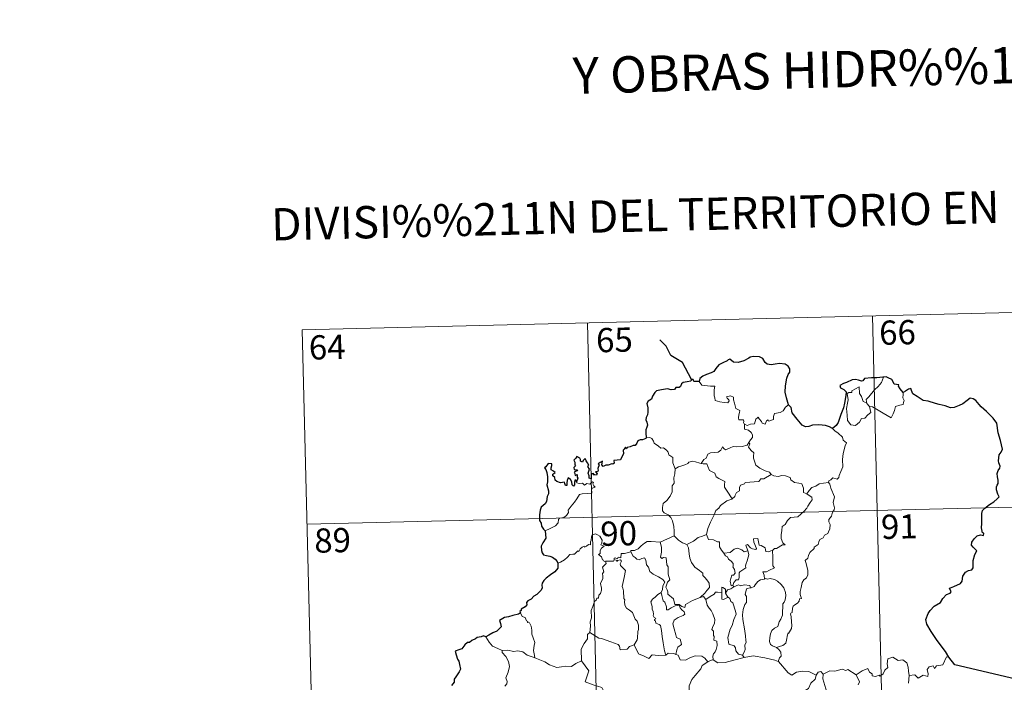
# Model space of a CAD drawing. Units: metres. Extents: x 664324 to 668849, y 744088 to 747165.
# Drawn here: x 664605 to 664910, y 746281 to 746486 of the extents above; entities that cross this region are included whole.
import ezdxf
from ezdxf.enums import TextEntityAlignment as Align

# ---------------------------------------------------------------- set-up
doc = ezdxf.new("R2010")
doc.units = ezdxf.units.M
doc.header["$MEASUREMENT"] = 0
doc.layers.add('Carátula', color=7, linetype='Continuous', lineweight=5)
doc.styles.add('Style-font002', font='font002.shx')

msp = doc.modelspace()

# ---------------------------------------------------------------- linework, layer by layer
at = {"layer": 'Carátula', "color": 7, "linetype": 'Continuous', "lineweight": 0}
for p, q in [((664692.248, 746390.294), (664957.011, 746396.722)), ((664868.757, 746394.579), (664874.604, 746153.716)), ((664780.499, 746392.436), (664786.347, 746151.575)), ((664692.248, 746390.294), (664698.092, 746149.432)), ((664693.708, 746330.08), (665046.727, 746338.648))]:
    msp.add_line(p, q, dxfattribs=at)
at = {"layer": 'Carátula', "color": 7, "linetype": 'Continuous', "lineweight": 30, "flags": 128}
for points in [[(664812.728, 746374.861), (664809.947, 746380.103), (664806.311, 746382.319), (664804.867, 746385.226), (664802.919, 746387.172)], [(664842.753, 746367.072), (664842.132, 746369.165), (664841.716, 746370.931), (664841.881, 746372.88), (664842.216, 746375.308), (664842.663, 746376.43), (664843.177, 746377.174), (664843.175, 746378.214), (664842.641, 746378.999), (664841.706, 746379.576), (664839.999, 746379.792), (664838.627, 746379.668), (664837.422, 746379.459), (664836.208, 746379.617), (664835.524, 746380.193), (664834.797, 746381.394), (664833.842, 746381.859), (664831.807, 746382.026), (664830.897, 746381.776), (664830.477, 746381.489), (664828.999, 746380.696), (664827.212, 746380.129), (664825.763, 746380.24), (664824.594, 746381.213), (664824.142, 746381.015), (664823.766, 746380.645), (664822.433, 746380.02), (664821.263, 746379.421), (664820.259, 746378.286), (664819.707, 746377.34), (664818.881, 746376.909), (664817.38, 746376.384), (664816.305, 746375.91), (664815.377, 746375.236), (664815.104, 746374.301)], [(664815.104, 746374.301), (664813.433, 746374.285), (664813.23, 746374.919), (664812.728, 746374.861), (664812.555, 746374.366), (664811.399, 746374.153), (664810.128, 746373.962), (664809.625, 746373.488), (664809.343, 746372.658), (664808.926, 746372.38), (664807.849, 746372.364), (664807.473, 746371.808), (664806.435, 746371.707), (664805.285, 746371.991), (664803.44, 746371.634), (664801.912, 746371.395), (664801.441, 746370.894), (664800.704, 746369.668), (664800.314, 746368.804), (664799.36, 746368.151), (664798.92, 746367.393), (664799.252, 746366.099), (664799.246, 746364.787), (664799.124, 746363.959), (664798.68, 746363.123), (664798.595, 746362.407), (664798.938, 746361.636), (664799.076, 746360.721), (664798.885, 746360.12), (664798.597, 746359.3), (664798.627, 746358.372), (664798.698, 746356.827)], [(664872.165, 746375.586), (664871.975, 746375.566), (664870.102, 746375.342), (664868.53, 746375.409), (664866.343, 746375.231), (664865.749, 746374.436), (664865.369, 746374.368), (664864.445, 746374.712), (664863.498, 746374.926), (664862.49, 746374.788), (664860.699, 746373.987), (664859.763, 746373.632), (664858.671, 746373.038), (664858.853, 746372.298), (664859.886, 746371.808), (664860.595, 746371.075), (664860.52, 746369.916), (664860.162, 746367.59), (664859.796, 746366.115), (664858.946, 746364.082), (664858.556, 746362.818), (664858.211, 746361.562), (664857.591, 746360.59), (664856.456, 746359.734)], [(664878.246, 746370.89), (664877.409, 746371.996), (664876.803, 746372.815), (664876.912, 746373.241), (664875.52, 746373.389), (664875.239, 746374.172), (664874.751, 746374.89), (664873.694, 746375.412), (664873.063, 746375.654), (664872.165, 746375.586)], [(664892.471, 746288.856), (664891.357, 746290.651), (664888.807, 746294.074), (664886.927, 746296.868), (664885.658, 746299.149), (664885.298, 746300.554), (664886.064, 746302.442), (664886.624, 746303.379), (664887.92, 746304.659), (664889.853, 746305.79), (664890.601, 746307.064), (664891.73, 746308.256), (664892.827, 746308.662), (664893.159, 746309.111), (664892.665, 746310.226), (664892.937, 746310.392), (664893.951, 746310.768), (664896.01, 746311.672), (664896.514, 746312.373), (664896.766, 746313.961), (664897.616, 746315.168), (664898.493, 746315.682), (664899.575, 746315.888), (664900.007, 746316.566), (664900.008, 746318.86), (664900.505, 746320.659), (664901.065, 746321.847), (664899.918, 746322.936), (664899.429, 746323.522), (664899.531, 746324.51), (664900.281, 746325.584), (664901.251, 746326.419), (664902.188, 746326.797), (664903.112, 746326.595), (664903.256, 746327.236), (664902.882, 746327.381), (664902.538, 746328.937), (664902.645, 746330.29), (664902.677, 746331.903), (664902.64, 746333.402), (664902.849, 746334.329), (664903.625, 746335.025), (664905.059, 746336.126), (664906.379, 746337.036), (664907.38, 746337.931), (664907.987, 746338.55), (664907.588, 746339.321), (664907.198, 746340.671), (664907.158, 746341.684), (664907.397, 746342.183), (664907.747, 746342.654), (664907.721, 746343.684), (664907.52, 746344.782), (664907.372, 746345.788), (664907.659, 746346.727), (664908.176, 746347.441), (664908.367, 746348.055), (664907.951, 746349.019), (664907.791, 746349.703), (664908.02, 746351.54), (664908.586, 746352.408), (664909.029, 746353.327), (664908.454, 746355.961), (664907.685, 746358.383), (664907.259, 746361.386), (664906.114, 746362.949), (664904.077, 746364.976), (664902.398, 746366.419), (664901.827, 746367.11), (664900.818, 746368.405), (664899.986, 746368.872), (664899.071, 746369.103), (664898.143, 746368.424), (664896.747, 746367.324), (664895.664, 746366.804), (664894.069, 746366.208), (664892.913, 746366.052), (664891.297, 746366.727), (664889.429, 746367.15), (664888.33, 746367.449), (664885.996, 746368.152), (664884.441, 746368.391), (664882.652, 746369.566), (664881.291, 746370.464), (664880.857, 746371.463), (664880.612, 746372.045), (664879.944, 746371.872), (664878.996, 746371.27), (664878.246, 746370.89)], [(664856.456, 746359.734), (664855.464, 746360.183), (664854.246, 746360.651), (664852.134, 746360.799), (664850.179, 746360.7), (664849.082, 746360.302), (664848.078, 746360.236), (664847.053, 746360.771), (664845.512, 746362.622), (664843.941, 746364.543), (664843.613, 746366.236), (664842.753, 746367.072)], [(664798.698, 746356.827), (664798.635, 746356.591), (664797.539, 746356.228), (664796.883, 746356.198), (664796.159, 746355.929), (664795.785, 746355.17), (664795.34, 746354.479), (664794.69, 746354.419), (664793.752, 746353.989), (664792.781, 746353.77), (664792.469, 746353.415), (664792.277, 746353.907), (664791.95, 746353.27), (664791.62, 746352.97), (664791.736, 746351.831), (664791.029, 746350.714), (664790.74, 746350.043), (664789.715, 746349.904), (664788.681, 746349.819), (664788.766, 746348.917), (664788.431, 746348.621), (664788.043, 746348.777), (664786.905, 746348.36), (664786.248, 746348.379), (664785.369, 746347.968), (664785.026, 746348.418), (664785.168, 746349.562), (664784.476, 746349.179), (664783.849, 746348.771), (664784.151, 746348.486), (664783.761, 746347.351), (664783.833, 746346.678), (664783.615, 746346.243), (664782.977, 746346.231), (664783.542, 746345.642), (664783.282, 746345.266), (664782.816, 746345.313), (664782.35, 746345.338), (664782.516, 746345.787), (664781.662, 746345.656), (664781.673, 746345.017), (664781.677, 746344.138), (664781.054, 746344.306), (664781.093, 746345.019), (664780.793, 746345.911), (664781.128, 746347.127), (664780.602, 746347.939), (664780.909, 746348.368), (664780.509, 746349.096), (664780.178, 746349.715), (664779.839, 746350.393), (664779.179, 746349.79), (664778.947, 746349.225), (664778.402, 746349.557), (664778.429, 746350.073), (664778.155, 746350.565), (664777.202, 746351.046), (664776.91, 746350.53), (664776.319, 746349.939), (664776.584, 746349.315), (664776.61, 746348.4), (664776.818, 746348.143), (664776.332, 746347.622), (664776.417, 746347.037), (664776.88, 746346.946), (664777.41, 746346.883), (664777.269, 746346.567), (664776.416, 746346.213)], [(664777.154, 746343.15), (664776.964, 746343.681), (664776.632, 746343.691), (664776.498, 746343.098), (664776.499, 746342.294), (664776.228, 746341.86), (664775.752, 746342.209), (664775.709, 746343.219), (664775.294, 746343.929), (664774.524, 746344.436), (664774.211, 746343.62), (664774.096, 746342.896), (664774.165, 746342.037), (664773.688, 746342.013), (664773.545, 746342.627), (664773.435, 746343.101), (664772.187, 746342.85), (664771.012, 746343.265), (664770.562, 746343.711), (664770.421, 746344.533), (664769.789, 746345.057), (664769.767, 746345.511), (664770.156, 746345.794), (664770.511, 746346.102), (664770.017, 746346.54), (664769.291, 746346.928), (664769.264, 746347.543), (664769.508, 746348.27), (664769.454, 746348.806), (664768.35, 746348.846), (664767.606, 746347.86), (664767.226, 746347.481), (664767.605, 746347), (664768.005, 746346.056), (664768.198, 746344.687), (664768.17, 746343.207), (664767.958, 746342.291), (664768.476, 746340.418), (664768.493, 746339.512), (664768.072, 746338.637), (664767.817, 746337.106), (664767.392, 746336.369), (664766.18, 746335.383), (664765.842, 746334.367), (664765.66, 746333.013), (664765.706, 746331.184), (664766.158, 746330.389), (664766.293, 746329.413), (664766.973, 746328.57), (664767.448, 746328.059)], [(664776.416, 746346.213), (664776.669, 746345.729), (664776.737, 746345.138), (664777.355, 746345.506), (664777.357, 746344.671), (664777.562, 746344.334), (664777.154, 746343.15)], [(664767.448, 746328.059), (664767.609, 746325.765), (664766.681, 746324.325), (664766.214, 746323.291), (664766.297, 746321.924), (664766.498, 746321.185), (664766.965, 746320.572), (664767.846, 746320.341), (664768.842, 746320.202), (664769.705, 746319.805), (664770.506, 746319.264), (664771.154, 746318.518), (664771.408, 746317.999)], [(664771.408, 746317.999), (664771.355, 746317.007), (664771.317, 746316.407), (664770.478, 746315.356), (664769.063, 746314.339), (664767.755, 746313.347), (664766.989, 746312.578), (664766.521, 746311.803), (664766.413, 746311.216), (664766.538, 746310.333), (664766.218, 746309.678), (664764.883, 746308.301), (664763.981, 746307.747), (664763.146, 746306.831), (664762.1, 746306.342), (664761.654, 746305.809), (664761.721, 746305.096), (664761.294, 746304.511), (664760.051, 746303.728), (664759.993, 746303.365), (664759.551, 746303.057), (664759.757, 746302.633)], [(664759.757, 746302.633), (664759.211, 746302.163), (664757.398, 746301.772), (664756.059, 746301.378), (664754.808, 746301.126), (664753.785, 746300.552), (664753.294, 746300.248), (664753.605, 746299.263), (664753.788, 746298.239), (664753.127, 746297.524), (664752.512, 746296.93), (664751.228, 746296.403), (664749.999, 746295.719), (664749.037, 746295.218)], [(664749.037, 746295.218), (664748.3, 746295.504), (664747.658, 746295.169), (664746.392, 746294.927), (664745.882, 746294.512), (664744.764, 746294.034), (664744.028, 746293.41), (664743.43, 746293.38), (664742.575, 746292.721), (664741.676, 746291.448), (664740.669, 746291.151), (664739.537, 746290.786), (664739.857, 746289.575), (664740.299, 746288.31), (664740.733, 746287.667), (664740.911, 746286.604), (664741.219, 746285.14), (664740.843, 746284.303), (664739.778, 746282.756), (664739.278, 746282.043), (664739.249, 746281.152), (664738.433, 746280.09)], [(664914.877, 746281.619), (664894.288, 746286.555), (664892.471, 746288.856)]]:
    msp.add_lwpolyline(points, dxfattribs=at)
at = {"layer": 'Carátula', "color": 7, "linetype": 'Continuous', "lineweight": 0, "flags": 128}
for points in [[(664815.104, 746374.301), (664815.994, 746373.146), (664818.585, 746372.828), (664819.932, 746372.843), (664819.815, 746371.681), (664819.784, 746369.79), (664819.983, 746369.179), (664820.107, 746368.385), (664821.525, 746367.962), (664822.899, 746367.707), (664823.963, 746367.686), (664824.436, 746368.229), (664824.281, 746368.63), (664823.762, 746369.087), (664823.611, 746369.507), (664824.818, 746369.862), (664825.796, 746369.405), (664825.784, 746368.529), (664826.102, 746367.522), (664826.487, 746365.865), (664827.684, 746365.294), (664827.612, 746364.646), (664827.376, 746363.902), (664827.311, 746363.052), (664827.435, 746362.404), (664828.835, 746362.433), (664828.962, 746361.902), (664828.868, 746361.526), (664829.188, 746360.967)], [(664867.084, 746367.482), (664866.79, 746368.655), (664867.617, 746369.539), (664869.46, 746371.626), (664870.54, 746372.701), (664871.568, 746373.939), (664872.165, 746375.586)], [(664867.843, 746366.52), (664868.28, 746364.66), (664867.334, 746363.913), (664866.463, 746362.899), (664865.364, 746362.77), (664864.773, 746361.62), (664863.519, 746360.601), (664862.07, 746360.801), (664861.094, 746362.196), (664860.975, 746363.843), (664860.692, 746365.91), (664861.096, 746367.542), (664861.246, 746368.552), (664860.936, 746370.512), (664861.491, 746370.835), (664862.349, 746370.827), (664862.407, 746371.418), (664864.623, 746372.588), (664864.716, 746370.577), (664865.407, 746369.569), (664865.883, 746368.079)], [(664878.246, 746370.89), (664878.272, 746370.239), (664878.23, 746369.173), (664878.597, 746368.34), (664878.427, 746367.744), (664878.246, 746367.098), (664877.248, 746366.964), (664875.917, 746366.519), (664875.58, 746365.263), (664875.194, 746364.27), (664874.561, 746362.964)], [(664842.753, 746367.072), (664841.832, 746366.296), (664841.096, 746365.201), (664840.22, 746364.645), (664838.412, 746364.324), (664838.11, 746363.399), (664838.091, 746362.521), (664836.733, 746361.992), (664836.462, 746362.34), (664836.001, 746362.028), (664835.598, 746361.072), (664834.649, 746361.324), (664834.455, 746361.869), (664833.692, 746362.717), (664833.34, 746363.241), (664833.191, 746362.986), (664832.709, 746362.602), (664832.211, 746361.103), (664831.059, 746361.074), (664830.003, 746360.622), (664829.311, 746361.029), (664829.188, 746360.967)], [(664865.883, 746368.079), (664866.982, 746367.611), (664867.084, 746367.482)], [(664867.084, 746367.482), (664867.843, 746366.52)], [(664874.561, 746362.964), (664872.067, 746364.441), (664870.584, 746365.39), (664868.776, 746366.441), (664867.843, 746366.52)], [(664829.188, 746360.967), (664829.152, 746359.536), (664830.368, 746359.146), (664831.178, 746358.511), (664831.645, 746357.757), (664831.623, 746356.897), (664831.046, 746356.179), (664830.522, 746355.325)], [(664856.456, 746359.734), (664857.095, 746358.963), (664858.187, 746358.241), (664859.543, 746356.97), (664859.715, 746356.099), (664860.742, 746355.225), (664860.356, 746354.296), (664859.696, 746351.976), (664859.503, 746350.107), (664859.622, 746347.84), (664858.974, 746346.417), (664858.448, 746345.147), (664858.34, 746344.487), (664857.812, 746344.034), (664856.475, 746344.445), (664855.899, 746343.793), (664855.28, 746343.467), (664855.127, 746342.932)], [(664798.698, 746356.827), (664799.867, 746356.885), (664800.475, 746356.581), (664800.931, 746355.801), (664801.145, 746355.112), (664802.527, 746354.281), (664803.272, 746353.618), (664804.128, 746353.706), (664804.971, 746352.948), (664805.554, 746352.324), (664805.758, 746351.528), (664807.007, 746350.75), (664806.934, 746349.07), (664807.734, 746347.204)], [(664815.787, 746348.906), (664816.594, 746350.142), (664817.326, 746350.561), (664817.824, 746351.734), (664818.589, 746352.193), (664819.967, 746352.272), (664821.01, 746352.341), (664821.793, 746353.016), (664822.31, 746354.04), (664822.728, 746353.489), (664823.317, 746353.132), (664824.741, 746353.746), (664825.634, 746354.16), (664826.812, 746354.071), (664828.442, 746354.155), (664830.014, 746354.585), (664830.522, 746355.325)], [(664830.522, 746355.325), (664830.8, 746354.916), (664830.364, 746353.903), (664831.217, 746352.901), (664832.019, 746352.14), (664831.975, 746351.182), (664831.906, 746350.477), (664832.315, 746349.242), (664832.677, 746348.377), (664833.952, 746347.467), (664835.511, 746346.591), (664836.875, 746346.227), (664837.386, 746345.491)], [(664807.734, 746347.204), (664808.693, 746347.852), (664809.804, 746348.11), (664810.706, 746348.469), (664811.588, 746348.89), (664811.973, 746349.293), (664813.013, 746349.635), (664814.003, 746349.334), (664815.354, 746348.985), (664815.787, 746348.906)], [(664815.787, 746348.906), (664816.367, 746348.774), (664817.449, 746348.758), (664817.771, 746347.961), (664818.347, 746346.728), (664820.016, 746345.91), (664820.401, 746344.739), (664821.235, 746344.216), (664823.019, 746343.293), (664822.973, 746342.276), (664822.957, 746341.547), (664823.781, 746340.265), (664825.359, 746337.9)], [(664807.734, 746347.204), (664807.602, 746345.65), (664807.24, 746344.452), (664807.375, 746342.804), (664806.807, 746341.934), (664806.764, 746340.084), (664806.192, 746338.707), (664805.062, 746337.44), (664804.009, 746336.482), (664803.742, 746335.191), (664803.808, 746334.244), (664804.318, 746333.547), (664805.547, 746332.967), (664806.36, 746332.109), (664806.854, 746331.065), (664807.244, 746329.387), (664807.379, 746327.856), (664807.376, 746326.442)], [(664767.448, 746328.059), (664769.032, 746328.779), (664770.658, 746329.522), (664771.514, 746330.509), (664771.59, 746331.544), (664771.846, 746331.901), (664773.211, 746332.088), (664774.003, 746332.77), (664774.712, 746333.707), (664774.559, 746334.434), (664775.48, 746335.598), (664776.506, 746336.867), (664777.272, 746337.924), (664778.019, 746339.254), (664778.888, 746339.494), (664780.549, 746339.581), (664781.851, 746339.653), (664781.862, 746339.982), (664781.832, 746340.707), (664782.036, 746341.212), (664782.886, 746341.505), (664782.535, 746341.946), (664782.201, 746342.551), (664782.392, 746343.028), (664782.054, 746343.168), (664781.62, 746342.756), (664781.299, 746342.458), (664780.319, 746342.697), (664779.607, 746342.191), (664778.948, 746342.823), (664777.996, 746342.622), (664777.234, 746342.849), (664777.154, 746343.15)], [(664837.386, 746345.491), (664835.177, 746344.126), (664834.173, 746344.083), (664833.581, 746343.269), (664829.378, 746342.93), (664829.113, 746342.521), (664827.897, 746342.176), (664827.655, 746341.392), (664827.629, 746340.361), (664826.728, 746339.902), (664826.23, 746339.084), (664826.16, 746338.669), (664825.359, 746337.9)], [(664837.386, 746345.491), (664837.405, 746345.449), (664838.291, 746345.019), (664839.543, 746344.868), (664840.732, 746345.193), (664841.885, 746345.049), (664843.248, 746344.523), (664843.556, 746343.782), (664844.625, 746342.956), (664846.006, 746342.733), (664846.89, 746342.536), (664847.381, 746341.215), (664847.429, 746339.919), (664848.473, 746339.424)], [(664855.127, 746342.932), (664855.57, 746342.45), (664855.905, 746341.183), (664856.992, 746338.572), (664856.576, 746336.834), (664856.78, 746335.947), (664857.046, 746335.13), (664856.916, 746334.513), (664856.381, 746333.755), (664856.055, 746332.527), (664855.292, 746331.551), (664855.31, 746330.776), (664855.652, 746330.016), (664855.628, 746328.662), (664855.2, 746327.727), (664854.992, 746327.18), (664853.949, 746326.691), (664853.542, 746325.823), (664852.484, 746325.313), (664852.217, 746324.614), (664851.922, 746323.752), (664850.682, 746322.96), (664850.694, 746322.546), (664849.414, 746321.273), (664848.977, 746320.371), (664848.819, 746319.566), (664847.989, 746318.809), (664848.231, 746317.845), (664848.816, 746315.74), (664848.807, 746314.423), (664848.357, 746313.486), (664847.53, 746312.829), (664847.06, 746311.992), (664846.737, 746310.5), (664846.404, 746309.254), (664846.345, 746308.299), (664846.583, 746307.706), (664846.779, 746307.088), (664846.236, 746306.912), (664846.12, 746306.266), (664845.607, 746305.596), (664844.776, 746305.095), (664844.203, 746304.653), (664844.025, 746304.035), (664843.941, 746302.703), (664843.479, 746302.548), (664843.403, 746302.309), (664843.609, 746301.358), (664843.746, 746299.798), (664843.861, 746298.69), (664843.667, 746297.728)], [(664848.473, 746339.424), (664849.192, 746340.464), (664850.026, 746341.383), (664851.278, 746341.889), (664852.327, 746342.558), (664853.584, 746342.772), (664855.127, 746342.932)], [(664825.359, 746337.9), (664825.254, 746337.802), (664823.684, 746337.296), (664821.754, 746335.865), (664821.191, 746334.994), (664820.268, 746334.348), (664819.767, 746332.947), (664818.667, 746330.663), (664817.77, 746328.724), (664817.361, 746326.905), (664817.397, 746326.843)], [(664848.473, 746339.424), (664849.493, 746338.784), (664850.037, 746338.39), (664850.064, 746337.633), (664849.537, 746336.764), (664848.738, 746335.653), (664848.442, 746335.003), (664847.499, 746334.025), (664845.697, 746332.321), (664843.428, 746332.171), (664842.445, 746331.22), (664841.706, 746330.005), (664840.814, 746329.377), (664840.676, 746328.114), (664840.557, 746326.814), (664840.496, 746325.638), (664840.987, 746324.257), (664841.782, 746323.656), (664840.941, 746323.63), (664839.036, 746322.534), (664838.439, 746322.587), (664837.792, 746321.936)], [(664786.15, 746318.664), (664786.072, 746318.665), (664785.684, 746318.564), (664785.523, 746318.914), (664785.146, 746319.057), (664784.858, 746319.929), (664783.938, 746320.684), (664784.436, 746320.991), (664784.501, 746321.93), (664784.832, 746322.646), (664785.698, 746323.299), (664784.643, 746323.694), (664784.982, 746324.299), (664785.058, 746325.131), (664784.383, 746326.401), (664783.617, 746326.73), (664782.975, 746327.108), (664782.003, 746326.759), (664781.738, 746326.123), (664781.661, 746325.164), (664781.441, 746324.654), (664781.431, 746323.692), (664780.837, 746323.764), (664780.266, 746323.257), (664779.569, 746322.925), (664779.557, 746323.239), (664778.872, 746322.908), (664778.227, 746322.392), (664777.904, 746321.657), (664777.545, 746321.765), (664776.489, 746320.833), (664775.969, 746320.785), (664775.083, 746320.716), (664774.323, 746319.811), (664773.374, 746319.026), (664772.229, 746318.345), (664771.408, 746317.999)], [(664793.915, 746321.478), (664793.926, 746321.882), (664795.074, 746321.917), (664796.226, 746322.436), (664797.172, 746323.385), (664798.239, 746324.16), (664799.022, 746324.691), (664800.263, 746324.725), (664803.062, 746324.454), (664803.057, 746324.469)], [(664803.062, 746324.454), (664803.057, 746324.469), (664804.176, 746325.04), (664806.221, 746325.988), (664807.376, 746326.442)], [(664815.383, 746307.376), (664813.068, 746306.446), (664811.562, 746305.627), (664810.914, 746305.173), (664810.678, 746304.29), (664809.721, 746304.624), (664808.899, 746305.198), (664807.561, 746305.165), (664807.146, 746306.929), (664805.458, 746308.357), (664805.417, 746309.108), (664805.253, 746309.734), (664804.843, 746310.611), (664805.307, 746312.143), (664806.081, 746312.856), (664805.517, 746314.595), (664805.512, 746316.854), (664805.131, 746317.491), (664804.917, 746319.648), (664804.079, 746319.77), (664803.571, 746319.479), (664803.167, 746319.905), (664803.414, 746321.388), (664803.428, 746322.916), (664803.057, 746324.469)], [(664807.376, 746326.442), (664808.763, 746325.162), (664810.011, 746324.315), (664811.333, 746323.742)], [(664817.397, 746326.843), (664816.157, 746326.376), (664814.762, 746325.898), (664813.351, 746324.773), (664811.333, 746323.742)], [(664817.397, 746326.843), (664818.041, 746325.375), (664819.528, 746325.226), (664820.777, 746324.641), (664821.432, 746324.61), (664821.421, 746323.03), (664822.008, 746322.016), (664822.772, 746321.122)], [(664837.792, 746321.936), (664837.263, 746321.805), (664836.715, 746321.483), (664835.79, 746321.566), (664835.627, 746322.172), (664835.517, 746322.758), (664834.359, 746323.438), (664833.681, 746323.577), (664833.239, 746325.592), (664831.954, 746325.547), (664832.1, 746324.483), (664832.868, 746322.581), (664832.67, 746322.2), (664831.631, 746322.422), (664830.968, 746322.775), (664830.052, 746323.819), (664829.564, 746323.548), (664830.22, 746321.865)], [(664793.915, 746321.478), (664792.864, 746321.225), (664791.991, 746320.944), (664790.933, 746321.034), (664790.918, 746319.645), (664790.093, 746319.81), (664789.874, 746319.367), (664789.11, 746319.664), (664788.799, 746319.531), (664788.822, 746319.055), (664788.819, 746319.041)], [(664803.382, 746308.877), (664803.798, 746309.815), (664803.921, 746310.974), (664804.54, 746312.113), (664803.862, 746312.967), (664802.578, 746313.753), (664800.89, 746314.635), (664799.814, 746315.376), (664799.394, 746316.716), (664798.785, 746317.509), (664798.618, 746318.977), (664798.167, 746319.674), (664797.342, 746319.438), (664796.527, 746319.079), (664795.777, 746319.189), (664795.32, 746319.793), (664794.717, 746320.193), (664793.915, 746321.478)], [(664811.333, 746323.742), (664811.782, 746322.796), (664811.99, 746320.902), (664812.188, 746319.51), (664812.761, 746318.177), (664813.827, 746316.797), (664815.251, 746315.761), (664816.281, 746314.882), (664816.258, 746314.201), (664816.949, 746313.438), (664817.812, 746312.451), (664818.24, 746311.774), (664818.287, 746310.419), (664817.535, 746309.51), (664816.888, 746308.746), (664815.383, 746307.376)], [(664822.772, 746321.122), (664824.691, 746321.344), (664825.968, 746322.293), (664827.005, 746322.687), (664828.323, 746322.114), (664829.063, 746321.536), (664830.22, 746321.865)], [(664830.22, 746321.865), (664830.341, 746321.536), (664830.458, 746320.582), (664830.312, 746319.818), (664830.013, 746318.767), (664829.716, 746317.853), (664829.462, 746317.133), (664829.604, 746316.562), (664828.944, 746316.183), (664827.764, 746315.28), (664827.502, 746314.973), (664827.512, 746313.541), (664827.314, 746312.853), (664826.605, 746312.835), (664825.902, 746312.042), (664825.564, 746311.045)], [(664837.792, 746321.936), (664837.904, 746319.861), (664837.921, 746318.275), (664837.91, 746317.14), (664838.412, 746316.523), (664836.645, 746315.735), (664835.979, 746315.346), (664834.804, 746315.271), (664835.228, 746314.25), (664835.352, 746313.076)], [(664781.279, 746296.504), (664781.435, 746298.492), (664781.408, 746299.823), (664781.75, 746301.104), (664781.666, 746303.29), (664782.197, 746304.549), (664782.735, 746306.158), (664783.195, 746306.579), (664783.451, 746307.116), (664783.935, 746307.183), (664784.02, 746308.074), (664784.562, 746308.611), (664784.874, 746309.614), (664784.89, 746310.265), (664784.595, 746311.715), (664784.893, 746312.384), (664785.29, 746313.187), (664785.254, 746313.928), (664785.153, 746314.782), (664785.633, 746315.297), (664785.143, 746316.751), (664786.277, 746317.873), (664786.15, 746318.664)], [(664788.819, 746319.041), (664788.579, 746318.61), (664787.871, 746318.658), (664786.507, 746318.628), (664786.15, 746318.664)], [(664788.819, 746319.041), (664789.415, 746318.882), (664789.626, 746318.557), (664789.873, 746318.803), (664790.776, 746318.994), (664791.041, 746318.648), (664790.87, 746318.214), (664790.61, 746317.797), (664790.759, 746317.282), (664791.603, 746316.495), (664792.293, 746315.674), (664791.948, 746313.582), (664791.28, 746310.813), (664791.506, 746310.213), (664791.688, 746309.417), (664791.815, 746307.018), (664792.095, 746306.601), (664791.959, 746306.163), (664792.115, 746305.009), (664792.605, 746304.048), (664793.566, 746303.457), (664794.432, 746302.701), (664794.864, 746301.674), (664795.281, 746300.64), (664795.88, 746300.027), (664796.364, 746298.805), (664796.373, 746297.449), (664796.153, 746296.852), (664795.984, 746294.742), (664795.884, 746294.259), (664794.975, 746292.689)], [(664822.772, 746321.122), (664823.28, 746320.31), (664823.844, 746319.962), (664824.159, 746319.274), (664825.049, 746318.571), (664825.696, 746317.904), (664825.625, 746317.092), (664825.507, 746316.812), (664826.102, 746316.067), (664826.32, 746314.915), (664825.781, 746314.311), (664825.246, 746314.269), (664824.92, 746313.212), (664824.737, 746312.404), (664825.078, 746311.027), (664825.564, 746311.045)], [(664835.352, 746313.076), (664834.145, 746312.814), (664833.298, 746312.272), (664832.478, 746311.311), (664832.157, 746310.768), (664831.251, 746310.34), (664831.003, 746310.31)], [(664835.352, 746313.076), (664835.732, 746313.271), (664836.182, 746312.996), (664837.062, 746313.201), (664838.42, 746312.981), (664839.427, 746312.432), (664840.554, 746311.39), (664841.323, 746310.376), (664841.808, 746308.937), (664841.994, 746307.936), (664841.785, 746306.688), (664841.479, 746305.963), (664841.076, 746305.444), (664840.99, 746304.054), (664840.92, 746303.319), (664840.946, 746301.942), (664840.368, 746300.623), (664839.929, 746299.792), (664839.514, 746298.383), (664838.493, 746297.826), (664837.625, 746297.182), (664837.182, 746296.141), (664836.974, 746294.947), (664836.899, 746293.784), (664837.188, 746292.854), (664837.821, 746292.373), (664839.114, 746291.843)], [(664822.099, 746308.818), (664820.771, 746309.009), (664820.133, 746308.964), (664819.724, 746308.377), (664818.53, 746307.648), (664817.194, 746306.716)], [(664823.297, 746308.655), (664823.232, 746309.93), (664822.468, 746310.508), (664822.11, 746310.566), (664822.099, 746308.818)], [(664825.828, 746310.702), (664824.952, 746310.018), (664823.944, 746309.707), (664823.297, 746308.655)], [(664825.564, 746311.045), (664825.828, 746310.702)], [(664825.828, 746310.702), (664827.273, 746311.311), (664827.991, 746311.027), (664829.085, 746311.27), (664830.819, 746311.071), (664831.003, 746310.31)], [(664831.003, 746310.31), (664829.867, 746310.159), (664829.685, 746309.603), (664829.386, 746308.297), (664829.814, 746307.632), (664829.735, 746305.819), (664829.224, 746305.247), (664828.709, 746303.652), (664828.584, 746302.033), (664828.676, 746300.571), (664829.187, 746297.691), (664829.44, 746295.472), (664829.585, 746294.06), (664829.648, 746293.501), (664829.311, 746292.572), (664829.346, 746291.296), (664829.052, 746290.427), (664828.57, 746289.486)], [(664803.382, 746308.877), (664802.362, 746308.268), (664801.481, 746307.491), (664800.663, 746306.883), (664800.193, 746306.031), (664800.575, 746304.535), (664800.577, 746303.711), (664800.873, 746303.039), (664801.03, 746302.238), (664800.922, 746301.738), (664801.172, 746301.201), (664801.635, 746300.943), (664801.691, 746300.716), (664801.319, 746300.562), (664801.323, 746300.268), (664801.55, 746300.121), (664801.715, 746299.449), (664802.721, 746298.992), (664803.127, 746298.674), (664803.45, 746297.128), (664803.673, 746295.253), (664803.965, 746293.294), (664804.386, 746290.881), (664804.769, 746289.556)], [(664807.942, 746289.761), (664808.22, 746291.161), (664808.543, 746291.987), (664809.621, 746292.854), (664809.469, 746293.742), (664809.19, 746294.48), (664808.102, 746295.003), (664807.939, 746295.808), (664807.352, 746297.676), (664806.973, 746299.233), (664807.374, 746300.362), (664808.631, 746301.119), (664810.166, 746301.839), (664810.644, 746302.154), (664810.529, 746302.941), (664809.775, 746303.566), (664809.222, 746304.19), (664808.906, 746304.962), (664807.654, 746304.781), (664806.471, 746304.148), (664805.544, 746303.588), (664805.006, 746303.528), (664805.003, 746304.519), (664804.464, 746305.927), (664803.974, 746306.33), (664803.576, 746307.941), (664803.378, 746308.872), (664803.382, 746308.877)], [(664815.383, 746307.376), (664816.433, 746307.655), (664817.194, 746306.716)], [(664817.194, 746306.716), (664817.618, 746304.945), (664818.261, 746304.052), (664818.854, 746303.304), (664819.392, 746302.343), (664820.023, 746300.556), (664819.896, 746299.321), (664819.362, 746298.434), (664819.03, 746297.404), (664819.607, 746296.936), (664819.556, 746295.63), (664819.776, 746295.244), (664819.618, 746294.119), (664820.584, 746293.789), (664820.675, 746292.511), (664820.341, 746291.308), (664820.05, 746290.496), (664819.596, 746289.878), (664819.318, 746289.216), (664819.415, 746288.022)], [(664822.099, 746308.818), (664822.104, 746308.76), (664822.173, 746306.837), (664822.67, 746306.766), (664823.313, 746307.101), (664824.055, 746307.443)], [(664823.297, 746308.655), (664824.008, 746307.475), (664824.055, 746307.443)], [(664824.055, 746307.443), (664824.593, 746307.09), (664824.934, 746306.129), (664825.495, 746305.712), (664826.376, 746303.18), (664826.63, 746302.197), (664825.83, 746300.555), (664825.39, 746298.73), (664824.731, 746297.591), (664824.016, 746294.942), (664824.335, 746292.947), (664825.97, 746292.373), (664826.401, 746291.75), (664826.489, 746290.833), (664827.319, 746289.802), (664828.57, 746289.486)], [(664759.757, 746302.633), (664760.312, 746301.441), (664761.289, 746301.142), (664761.7, 746300.103), (664762.062, 746299.903), (664761.986, 746299.594), (664762.562, 746299.56), (664763.127, 746298.515), (664763.291, 746297.23), (664763.303, 746295.992), (664763.773, 746294.822), (664764.2, 746293.424), (664764.059, 746292.525), (664763.842, 746290.958), (664764.139, 746289.432), (664764.259, 746288.696)], [(664843.667, 746297.728), (664842.791, 746296.265), (664842.701, 746296.373), (664842.458, 746295.78), (664842.146, 746294.119), (664842.006, 746293.244), (664840.985, 746292.54), (664839.946, 746292.186), (664839.114, 746291.843)], [(664754.076, 746290.932), (664752.758, 746291.587), (664751.18, 746292.316), (664750.131, 746293.526), (664749.037, 746295.218)], [(664781.279, 746296.504), (664780.579, 746295.861), (664780.512, 746294.53), (664779.475, 746293.16), (664778.594, 746291.38), (664778.719, 746287.741)], [(664794.975, 746292.689), (664793.538, 746292.14), (664792.81, 746291.329), (664790.654, 746291.202), (664790.439, 746292.242), (664790.081, 746292.789), (664787.765, 746293.626), (664784.916, 746294.711), (664784.076, 746294.808), (664781.279, 746296.504)], [(664764.259, 746288.696), (664764.036, 746288.791), (664761.828, 746289.513), (664760.493, 746290.575), (664758.993, 746290.868), (664757.587, 746290.603), (664755.905, 746291.081), (664754.071, 746290.982), (664754.076, 746290.932)], [(664754.076, 746290.932), (664754.11, 746290.303), (664755.224, 746289.052), (664756.088, 746287.536), (664756.411, 746285.972), (664755.956, 746284.202), (664755.225, 746282.506), (664755.683, 746281.392), (664755.559, 746280.586), (664754.991, 746279.908)], [(664804.769, 746289.556), (664804.671, 746289.488), (664802.391, 746289.385), (664800.585, 746289.622), (664799.538, 746288.446), (664798.056, 746289.19), (664796.342, 746289.939), (664794.975, 746292.689)], [(664839.114, 746291.843), (664839.833, 746291.28), (664840.438, 746290.398), (664840.506, 746289.217), (664839.973, 746288.693), (664839.595, 746287.533)], [(664778.719, 746287.741), (664776.884, 746286.877), (664775.59, 746285.973), (664773.864, 746286.05), (664772.498, 746285.842), (664771.094, 746285.642), (664768.825, 746286.47), (664767.333, 746287.441), (664764.259, 746288.696)], [(664778.719, 746287.741), (664780.922, 746284.645), (664779.783, 746281.282), (664782.314, 746280.314), (664785.019, 746279.519), (664785.437, 746278.715), (664786.852, 746276.783), (664787.181, 746275.209), (664788.911, 746274.237), (664790.738, 746273.112), (664790.561, 746271.36), (664789.4, 746269.715), (664788.267, 746268.485), (664787.944, 746267.489), (664788.109, 746265.154), (664788.209, 746262.661), (664787.372, 746262.156)], [(664807.942, 746289.761), (664807.291, 746289.997), (664805.568, 746290.101), (664804.769, 746289.556)], [(664817.768, 746287.446), (664816.887, 746288.563), (664815.897, 746289.205), (664813.84, 746289.28), (664812.197, 746288.729), (664810.882, 746287.935), (664809.211, 746288.064), (664808.592, 746289.518), (664807.942, 746289.761)], [(664819.415, 746288.022), (664819.291, 746288.103), (664817.865, 746287.516), (664817.768, 746287.446)], [(664829.015, 746288.733), (664825.896, 746287.954), (664823.17, 746287.197), (664820.942, 746287.093), (664819.415, 746288.022)], [(664828.57, 746289.486), (664829.015, 746288.733)], [(664839.595, 746287.533), (664838.526, 746287.925), (664835.462, 746288.648), (664831.846, 746289.28), (664829.077, 746288.747), (664829.015, 746288.733)], [(664863.764, 746283.415), (664865.594, 746284.604), (664867.298, 746285.338), (664867.847, 746284.198), (664868.704, 746283.724), (664868.731, 746283.092), (664869.675, 746282.917), (664870.819, 746283.332), (664871.033, 746282.982), (664872.062, 746283.729), (664872.604, 746284.857), (664873.554, 746285.734), (664873.329, 746286.855), (664873.502, 746288.319), (664875.129, 746288.851), (664876.726, 746287.904), (664878.214, 746288.096), (664879.445, 746287.142), (664879.841, 746285.794), (664879.929, 746284.524), (664880.177, 746283.224)], [(664892.471, 746288.856), (664891.658, 746288.987), (664890.596, 746286.486), (664888.648, 746286.15), (664888.038, 746285.412), (664887.593, 746286.193), (664886.287, 746285.931), (664885.731, 746285.062), (664886.067, 746283.674), (664885.937, 746282.938), (664884.471, 746283.355), (664882.943, 746282.433), (664881.863, 746283.398), (664880.177, 746283.224)], [(664817.768, 746287.446), (664816.101, 746286.316), (664815.617, 746285.286), (664813.905, 746283.216), (664812.828, 746281.96), (664811.976, 746279.974), (664812.131, 746276.928), (664812.549, 746274.003), (664812.621, 746271.775), (664812.584, 746270.407), (664811.492, 746269.066), (664811.135, 746267.358), (664811.02, 746264.449), (664810.99, 746262.721), (664810.593, 746262.049), (664811.055, 746260.286)], [(664851.373, 746283.327), (664850.125, 746283.88), (664849.054, 746284.489), (664847.108, 746284.573), (664845.239, 746284.203), (664843.827, 746283.351), (664842.647, 746284.079), (664839.691, 746287.492), (664839.595, 746287.533)], [(664863.764, 746283.415), (664861.13, 746285.039), (664860.51, 746284.799), (664859.446, 746285.175), (664857.139, 746284.552), (664855.58, 746284.682), (664853.551, 746283.57)], [(664851.373, 746283.327), (664851.326, 746283.232), (664851.071, 746282.077), (664849.733, 746280.839), (664848.988, 746279.227), (664846.401, 746277.618), (664845.114, 746276.538), (664844.061, 746274.429), (664843.477, 746272.738), (664843.459, 746269.698), (664843.241, 746267.468), (664843.587, 746263.96)], [(664853.551, 746283.57), (664853.395, 746282.189), (664854.303, 746279.065), (664855.458, 746275.858), (664856.071, 746274.649), (664855.729, 746271.438), (664856.46, 746269.459), (664856.144, 746267.983), (664855.342, 746266.514), (664853.479, 746267.089), (664851.681, 746267.004), (664850.728, 746267.08), (664849.485, 746265.794), (664849.07, 746264.616), (664847.554, 746262.68), (664846.194, 746260.93), (664845.544, 746260.418), (664844.712, 746261.265), (664844.338, 746262.747), (664843.587, 746263.96)], [(664853.551, 746283.57), (664852.775, 746284.463), (664851.92, 746284.269), (664851.373, 746283.327)], [(664864.322, 746280.292), (664864.767, 746281.271), (664863.764, 746283.415)], [(664880.177, 746283.224), (664879.985, 746280.836)]]:
    msp.add_lwpolyline(points, dxfattribs=at)
at = {"layer": 'Carátula', "color": 7, "linetype": 'Continuous', "lineweight": 0}
msp.add_3dface([(664395.746, 744088.203), (668849.429, 744196.296), (668777.368, 747165.432), (664323.684, 747057.34)], dxfattribs=at)

# ---------------------------------------------------------------- texts
at = {"layer": 'Carátula', "color": 7, "linetype": 'Continuous', "lineweight": 0, "style": 'Style-font002'}
for s, height, p in [('Y OBRAS HIDR%%193ULICAS', 11.24996, (664879.281, 746471.463)), ('DIVISI%%211N DEL TERRITORIO EN HOJAS DEL MTN50', 9.99997, (664856.369, 746427.098))]:
    msp.add_text(s, height=height, rotation=1.39031, dxfattribs=at).set_placement(p, align=Align.MIDDLE_CENTER)
at = {"layer": 'Carátula', "color": 7, "linetype": 'Continuous', "lineweight": 13, "style": 'Style-font002'}
for s, p in [('66', (664876.525, 746389.458)), ('64', (664699.94, 746384.897)), ('65', (664788.876, 746387.156)), ('90', (664790.196, 746327.213)), ('91', (664877.105, 746329.341)), ('89', (664701.614, 746325.071))]:
    msp.add_text(s, height=7.4999, rotation=1.39031, dxfattribs=at).set_placement(p, align=Align.MIDDLE_CENTER)

doc.saveas('drawing.dxf')
